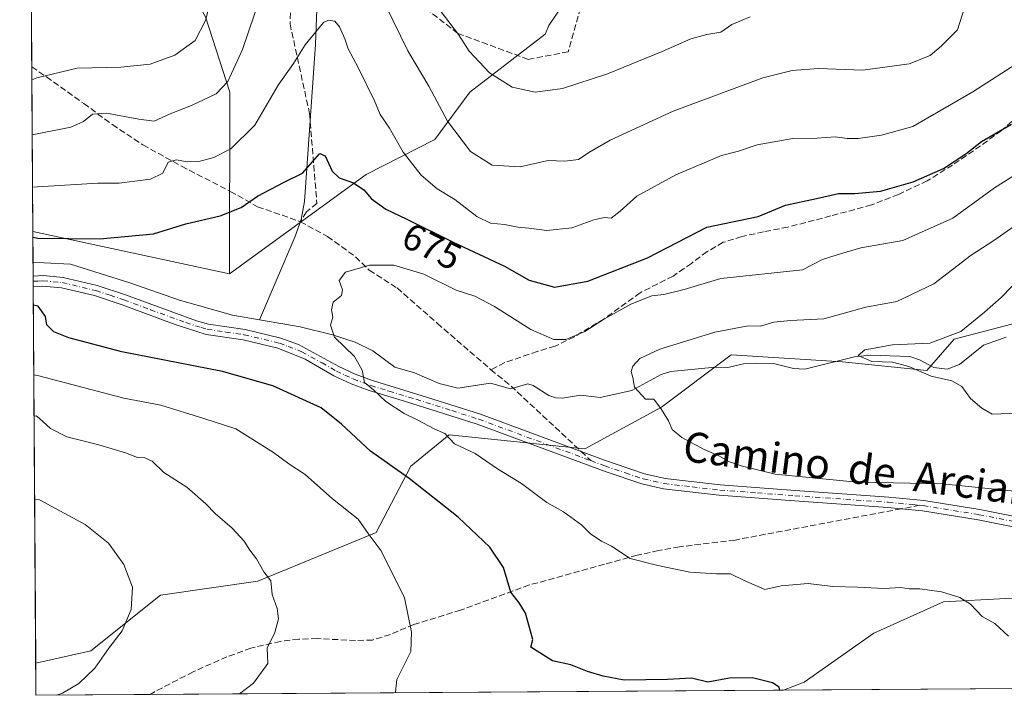
# Model space of a CAD drawing. Units: metres. Extents: x 546104 to 549553, y 4721646 to 4723578.
# Drawn here: x 546105 to 546368, y 4721646 to 4721827 of the extents above; entities that cross this region are included whole.
import ezdxf
from ezdxf.enums import TextEntityAlignment as Align

# ---------------------------------------------------------------- set-up
doc = ezdxf.new("R2010")
doc.units = ezdxf.units.M
doc.header["$MEASUREMENT"] = 0
doc.linetypes.add('DGN Style 3', pattern=[2.307223458686699, 1.648016756204785, -0.6592067024819142])
doc.linetypes.add('DGN Style 4', pattern=[2.6384748266838614, 1.318413404963828, -0.6592067024819142, 0.001648016756204785, -0.6592067024819142])
for name, color, linetype, lineweight in [('Arbolado forestal CxS', 92, 'Continuous', 0), ('Camino Cxs', 7, 'Continuous', 0), ('Camino eje', 30, 'DGN Style 4', 13), ('Comarca CxS', 21, 'Continuous', 0), ('Comunidad Autónoma CxS', 142, 'Continuous', 0), ('Corriente natural lineal', 142, 'Continuous', 13), ('Curva de nivel maestra', 30, 'Continuous', 30), ('Curva de nivel normal', 30, 'Continuous', 0), ('Espacio natural protegido CxS', 121, 'Continuous', 0), ('Matorral CxS', 135, 'Continuous', 0), ('Municipio CxS', 4, 'Continuous', 0), ('Provincia CxS', 1, 'Continuous', 0), ('Rótulo de curva de nivel directora', 7, 'Continuous', 0), ('Senda', 7, 'DGN Style 3', 0), ('Senda no paivmentada conexión', 7, 'DGN Style 3', 0), ('Texto cartográfico', 7, 'Continuous', 0)]:
    doc.layers.add(name, color=color, linetype=linetype, lineweight=lineweight)
doc.styles.add('Style-Arial', font='txt')

# ---------------------------------------------------------------- blocks, each defined once
blk = doc.blocks.new('*U9')
at = {"layer": 'Espacio natural protegido CxS', "color": 121, "linetype": 'Continuous', "lineweight": 0, "flags": 128}
blk.add_lwpolyline([(546923.5197429693, 4721651.841118496), (546109.5900003477, 4721646.269982743), (546105.2624787787, 4722296.737081308)], dxfattribs=at)
blk = doc.blocks.new('*U10')
at = {"layer": 'Camino Cxs', "color": 7, "linetype": 'Continuous', "lineweight": 0}
blk.add_polyline3d([(546385.7100999998, 4721688.2401, 670.9513000000006), (546361.1401000004, 4721693.100099999, 671.3723999999929), (546346.3400999998, 4721695.5101, 672.173299999995), (546340.6300999997, 4721696.040100001, 673.1201000000001), (546337.0601000004, 4721696.380100001, 672.8334000000032), (546312.1201, 4721698.130100001, 675.3626999999979), (546292.0401, 4721699.6501, 677.513300000006), (546277.1401000004, 4721701.390100001, 679.3948999999993), (546271.3601000002, 4721702.6801, 678.729600000006), (546261.8800999997, 4721705.890100001, 683.5017999999982), (546227.4101, 4721718.620100001, 681.5561000000016), (546208.2901, 4721724.6601, 675.6008000000002), (546198.5401, 4721727.590100001, 676.2486000000063), (546193.7600999996, 4721729.4001, 675.1083000000071), (546189.1700999998, 4721731.550100001, 674.7030999999988), (546181.4901000002, 4721735.950099999, 677.4648000000016), (546174.1700999998, 4721738.9101, 678.6972999999998), (546164.9101, 4721741.110099999, 677.593200000003), (546155.0100999996, 4721742.590100001, 679.2192000000068), (546146.8000999996, 4721745.210100001, 677.7011999999959), (546132.6300999997, 4721750.5101, 677.6646999999939), (546125.2200999996, 4721752.9301, 679.9352000000072), (546116.4401000004, 4721755.030099999, 680.9392999999982), (546111.4301000005, 4721755.470100001, 680.1925000000047), (546108.8701, 4721755.390100001, 681.3892000000051), (546108.8640000002, 4721755.389900001, 681.3920999999973), (546108.8457000004, 4721758.149499999, 680.5239000000003), (546111.5100999996, 4721758.270099999, 679.6137000000017), (546116.8901000004, 4721757.800100001, 678.9897000000057), (546125.9801000003, 4721755.630100001, 679.2238000000071), (546133.5500999996, 4721753.1501, 677.7891999999993), (546152.4501, 4721746.2401, 676.4839999999967), (546155.6501000002, 4721745.3301, 677.2522999999928), (546165.4401000004, 4721743.860099999, 675.949299999993), (546175.0301000001, 4721741.5801, 678.9109000000026), (546179.7301000003, 4721739.880100001, 678.017200000002), (546190.4700999996, 4721734.040100001, 674.6089999999967), (546194.8501000004, 4721731.9801, 674.2645000000048), (546199.4401000004, 4721730.2401, 675.9091000000044), (546213.8800999997, 4721725.860099999, 678.4407999999967), (546228.3201000001, 4721721.2601, 678.1119999999937), (546255.1501000002, 4721711.350099999, 679.5758999999962), (546261.1401000004, 4721709.130100001, 681.7473999999929), (546272.1201, 4721705.380100001, 678.7393000000011), (546277.6001000004, 4721704.1501, 679.911500000002), (546292.3101000004, 4721702.440099999, 678.8907999999938), (546312.3201000001, 4721700.920100001, 677.2814000000071), (546337.2901, 4721699.170100001, 672.5432000000001), (546346.7001, 4721698.280099999, 670.4511000000057), (546361.6401000004, 4721695.850099999, 671.9689000000071), (546386.1601, 4721691.0001, 670.8512000000047)], dxfattribs=at)

msp = doc.modelspace()

# ---------------------------------------------------------------- linework, layer by layer
at = {"layer": 'Arbolado forestal CxS', "color": 92, "linetype": 'Continuous', "lineweight": 0, "extrusion": (0.001444354003068865, -0.2170986903839657, 0.9761485913912291), "elevation": -1023636.108261905, "flags": 128}
msp.add_lwpolyline([(577509.8438688836, 4605693.663521681), (577509.8438688836, 4605883.233938349)], dxfattribs=at)
at = {"layer": 'Arbolado forestal CxS', "color": 92, "linetype": 'Continuous', "lineweight": 0, "extrusion": (0.002136463410333397, -0.3211257057021586, 0.9470341686873748), "elevation": -1514474.486520974, "flags": 128}
msp.add_lwpolyline([(577510.1287653365, 4468355.01439968), (577510.1287653365, 4468401.47087941)], dxfattribs=at)
at = {"layer": 'Arbolado forestal CxS', "color": 92, "linetype": 'Continuous', "lineweight": 0, "extrusion": (0.07646259952047685, -0.01636227053545242, 0.9969381861366811), "elevation": -34827.72630334618, "flags": 128}
msp.add_lwpolyline([(4731512.149066622, 452688.9301939323), (4731512.149066622, 452635.0460500082)], dxfattribs=at)
at = {"layer": 'Arbolado forestal CxS', "color": 92, "linetype": 'Continuous', "lineweight": 0, "extrusion": (0.001760178244973904, -0.2648875533830136, 0.964277701616763), "elevation": -1249124.694743179, "flags": 128}
msp.add_lwpolyline([(577472.1872124524, 4549668.449647203), (577472.1872124524, 4549677.002144122)], dxfattribs=at)
at = {"layer": 'Arbolado forestal CxS', "color": 92, "linetype": 'Continuous', "lineweight": 0, "extrusion": (-7.233948139028858e-05, 0.01081579414212099, 0.9999415049712032), "elevation": 51704.12047163615, "flags": 128}
msp.add_lwpolyline([(546108.8930379085, 4721475.098844085), (546108.8687350649, 4721478.732256613)], dxfattribs=at)
at = {"layer": 'Arbolado forestal CxS', "color": 92, "linetype": 'Continuous', "lineweight": 0, "extrusion": (-0.0002594058763194187, 0.03932707354675725, 0.9992263577362437), "elevation": 186224.8456586787, "flags": 128}
msp.add_lwpolyline([(-577241.5452604742, -4714375.338807625), (-577241.5452604742, -4714376.719505803)], dxfattribs=at)
at = {"layer": 'Arbolado forestal CxS', "color": 92, "linetype": 'Continuous', "lineweight": 0, "extrusion": (-0.0004333616804268323, 0.06500425000657986, 0.9978848930005585), "elevation": 307370.3242792347, "flags": 128}
msp.add_lwpolyline([(-577574.3994174615, -4707986.895148044), (-577574.3994174616, -4707988.278103809)], dxfattribs=at)
at = {"layer": 'Arbolado forestal CxS', "color": 92, "linetype": 'Continuous', "lineweight": 0, "extrusion": (-0.001122617236751069, 0.1687388195579442, 0.9856601597430686), "elevation": 796794.9361407559, "flags": 128}
msp.add_lwpolyline([(-577509.8622135622, -4650146.32007777), (-577509.8622135622, -4650248.326356581)], dxfattribs=at)
at = {"layer": 'Arbolado forestal CxS', "color": 92, "linetype": 'Continuous', "lineweight": 0, "extrusion": (0.0007982221627518705, -0.1199234442883673, 0.9927828213418047), "elevation": -565114.7278284513, "flags": 128}
msp.add_lwpolyline([(577524.5358423024, 4683939.625450834), (577524.5358423024, 4683948.266605621)], dxfattribs=at)
at = {"layer": 'Arbolado forestal CxS', "color": 92, "linetype": 'Continuous', "lineweight": 0, "extrusion": (0.09419276244713404, 0.0006444724053283662, 0.995553769596548), "elevation": 55169.89353575463, "flags": 128}
msp.add_lwpolyline([(4717799.328468422, -575795.7150080795), (4717799.328468422, -575765.0902296401)], dxfattribs=at)
at = {"layer": 'Arbolado forestal CxS', "color": 92, "linetype": 'Continuous', "lineweight": 0, "extrusion": (0.08974438516227007, 0.0213677414167114, 0.9957355898824721), "elevation": 150588.5315797215, "flags": 128}
msp.add_lwpolyline([(4466749.259687534, -1617927.402117974), (4466749.259687534, -1617927.399950026)], dxfattribs=at)
at = {"layer": 'Arbolado forestal CxS', "color": 92, "linetype": 'Continuous', "lineweight": 0, "extrusion": (0.07642130315520267, 0.0005228944437251648, 0.9970754790914585), "elevation": 44891.18541229553, "flags": 128}
msp.add_lwpolyline([(4717799.212357424, -576858.7155305182), (4717799.212357423, -576689.0900985101)], dxfattribs=at)
at = {"layer": 'Arbolado forestal CxS', "color": 92, "linetype": 'Continuous', "lineweight": 0, "extrusion": (0.07621891145570729, 0.0005217108037846228, 0.9970909714536305), "elevation": 44775.03868377414, "flags": 128}
msp.add_lwpolyline([(4717797.685214849, -576995.5165712279), (4717797.685214849, -576880.2316112363)], dxfattribs=at)
at = {"layer": 'Arbolado forestal CxS', "color": 92, "linetype": 'Continuous', "lineweight": 0}
for points in [[(546154.8422999998, 4721827.3003, 690.7053000000016), (546161.3891000003, 4721807.2139, 684.7146000000066), (546161.2965000002, 4721758.788699999, 672.1138000000064), (546108.7665999997, 4721770.0296, 676.3271999999997), (546106.2489, 4722148.465600001, 767.9934000000068)], [(546219.0658999998, 4721911.221100001, 709.781099999993), (546207.1766999997, 4721926.083100001, 712.4710000000051), (546195.4678999997, 4721938.097899999, 714.1010999999999), (546185.6268999996, 4721946.147299999, 715.2572999999975), (546176.1338999998, 4721955.932499999, 716.9079999999958), (546150.8497000001, 4721969.3091, 719.9728000000032), (546130.9605, 4721969.547499999, 722.0641000000034), (546123.5253, 4721958.403700001, 720.0956000000006), (546121.2940999996, 4721940.5737, 715.5976999999984), (546121.8469000002, 4721923.9803, 711.8686000000016), (546130.7707000002, 4721883.110099999, 704.2936000000045), (546138.3399, 4721856.332699999, 699.5736999999936), (546154.8422999998, 4721827.3003, 690.7053000000016), (546161.3891000003, 4721807.2139, 684.7146000000066), (546161.2965000002, 4721758.788699999, 672.1138000000064)], [(546219.0658999998, 4721911.221100001, 709.781099999993), (546234.5987, 4721879.142700001, 704.2323000000034), (546252.5044999998, 4721847.314300001, 699.1747999999934), (546252.5043000003, 4721833.9385, 696.579899999997), (546246.5597000001, 4721825.0211, 694.8350999999967), (546245.5471000001, 4721822.7411, 694.140400000004), (546225.4307000004, 4721807.2415, 687.8371000000043), (546216.0925000003, 4721794.5547, 683.0412000000069), (546197.7789000003, 4721785.294500001, 676.2302999999956), (546161.2965000002, 4721758.788699999, 672.1138000000064)], [(546376.2147000004, 4721746.881899999, 657.8092000000033), (546354.7845000001, 4721741.288899999, 660.1334000000061), (546347.4463000001, 4721732.9089, 659.2275999999983), (546324.9265000002, 4721735.279899999, 661.2350000000006), (546295.1948999995, 4721737.138699999, 663.5469000000012), (546276.6124999998, 4721723.2027, 664.8257000000012), (546256.1722999997, 4721712.054099999, 666.4566999999952), (546219.9369000001, 4721715.7711, 669.2989999999991), (546209.7165000001, 4721707.409299999, 673.3659000000043), (546200.4253000002, 4721689.7567, 679.2635000000009), (546168.8356999997, 4721676.749700001, 685.049199999994), (546142.8202999998, 4721673.034499999, 688.8258999999962), (546124.2380999997, 4721658.1689, 690.5497999999934), (546109.5329, 4721654.8487, 691.4579999999987), (546108.7665999997, 4721770.0296, 676.3271999999997), (546161.2965000002, 4721758.788699999, 672.1138000000064), (546197.7789000003, 4721785.294500001, 676.2302999999956), (546216.0925000003, 4721794.5547, 683.0412000000069), (546225.4307000004, 4721807.2415, 687.8371000000043), (546245.5471000001, 4721822.7411, 694.140400000004), (546246.5597000001, 4721825.0211, 694.8350999999967), (546252.5043000003, 4721833.9385, 696.579899999997)], [(546505.9029000001, 4721741.524900001, 651.5436999999947), (546482.1388999998, 4721746.238299999, 652.6394), (546468.0100999996, 4721760.290899999, 654.6024000000034), (546448.3383, 4721768.1601, 656.3957999999984), (546422.7651000004, 4721776.029300001, 659.5032999999967), (546416.6074999999, 4721772.7139, 659.463699999993), (546397.1914999997, 4721762.259500001, 657.7690000000002), (546376.2147000004, 4721746.881899999, 657.8092000000033), (546354.7845000001, 4721741.288899999, 660.1334000000061), (546347.4463000001, 4721732.9089, 659.2275999999983), (546324.9265000002, 4721735.279899999, 661.2350000000006), (546295.1948999995, 4721737.138699999, 663.5469000000012), (546276.6124999998, 4721723.2027, 664.8257000000012), (546256.1722999997, 4721712.054099999, 666.4566999999952), (546219.9369000001, 4721715.7711, 669.2989999999991), (546209.7165000001, 4721707.409299999, 673.3659000000043), (546200.4253000002, 4721689.7567, 679.2635000000009), (546168.8356999997, 4721676.749700001, 685.049199999994), (546142.8202999998, 4721673.034499999, 688.8258999999962), (546124.2380999997, 4721658.1689, 690.5497999999934), (546109.5329, 4721654.8487, 691.4579999999987)], [(546505.9029000001, 4721741.524900001, 651.5436999999947), (546482.1388999998, 4721746.238299999, 652.6394), (546468.0100999996, 4721760.290899999, 654.6024000000034), (546448.3383, 4721768.1601, 656.3957999999984), (546422.7651000004, 4721776.029300001, 659.5032999999967), (546416.6074999999, 4721772.7139, 659.463699999993), (546397.1914999997, 4721762.259500001, 657.7690000000002), (546376.2147000004, 4721746.881899999, 657.8092000000033), (546354.7845000001, 4721741.288899999, 660.1334000000061), (546347.4463000001, 4721732.9089, 659.2275999999983), (546324.9265000002, 4721735.279899999, 661.2350000000006), (546295.1948999995, 4721737.138699999, 663.5469000000012), (546276.6124999998, 4721723.2027, 664.8257000000012), (546256.1722999997, 4721712.054099999, 666.4566999999952), (546219.9369000001, 4721715.7711, 669.2989999999991), (546209.7165000001, 4721707.409299999, 673.3659000000043), (546200.4253000002, 4721689.7567, 679.2635000000009), (546168.8356999997, 4721676.749700001, 685.049199999994), (546142.8202999998, 4721673.034499999, 688.8258999999962), (546124.2380999997, 4721658.1689, 690.5497999999934), (546109.5329, 4721654.8487, 691.4579999999987)], [(546368.5937000001, 4721672.0997, 669.047200000001), (546351.8696999997, 4721671.1711, 669.7805999999982), (546333.2873000001, 4721662.8093, 671.0757000000012), (546314.7050999999, 4721649.8027, 674.0301999999938), (546309.2054000003, 4721647.636299999, 674.5734999999986), (546109.5899999999, 4721646.27, 690.4217000000062), (546109.5329, 4721654.8487, 691.4579999999987), (546124.2380999997, 4721658.1689, 690.5497999999934), (546142.8202999998, 4721673.034499999, 688.8258999999962), (546168.8356999997, 4721676.749700001, 685.049199999994), (546200.4253000002, 4721689.7567, 679.2635000000009), (546209.7165000001, 4721707.409299999, 673.3659000000043), (546219.9369000001, 4721715.7711, 669.2989999999991), (546256.1722999997, 4721712.054099999, 666.4566999999952), (546276.6124999998, 4721723.2027, 664.8257000000012), (546295.1948999995, 4721737.138699999, 663.5469000000012), (546324.9265000002, 4721735.279899999, 661.2350000000006), (546347.4463000001, 4721732.9089, 659.2275999999983), (546354.7845000001, 4721741.288899999, 660.1334000000061), (546376.2147000004, 4721746.881899999, 657.8092000000033)], [(546565.5559, 4721649.391100001, 654.7351999999955), (546559.8797000004, 4721668.5351, 654.5685999999987), (546536.0625, 4721674.8499, 656.0440999999992), (546501.8384999996, 4721685.6165, 658.1548000000039), (546459.1227000002, 4721687.756100001, 661.5917000000045), (546420.8256999999, 4721687.862500001, 664.2219000000041), (546412.7456999999, 4721688.8333, 664.4321999999956), (546392.7506999997, 4721673.028899999, 667.323900000003), (546368.5937000001, 4721672.0997, 669.047200000001), (546351.8696999997, 4721671.1711, 669.7805999999982), (546333.2873000001, 4721662.8093, 671.0757000000012), (546314.7050999999, 4721649.8027, 674.0301999999938), (546309.2056999998, 4721647.636399999, 674.5734999999986)], [(546565.5559, 4721649.391100001, 654.7351999999955), (546559.8797000004, 4721668.5351, 654.5685999999987), (546536.0625, 4721674.8499, 656.0440999999992), (546501.8384999996, 4721685.6165, 658.1548000000039), (546459.1227000002, 4721687.756100001, 661.5917000000045), (546420.8256999999, 4721687.862500001, 664.2219000000041), (546412.7456999999, 4721688.8333, 664.4321999999956), (546392.7506999997, 4721673.028899999, 667.323900000003), (546368.5937000001, 4721672.0997, 669.047200000001), (546351.8696999997, 4721671.1711, 669.7805999999982), (546333.2873000001, 4721662.8093, 671.0757000000012), (546314.7050999999, 4721649.8027, 674.0301999999938), (546309.2056999998, 4721647.636399999, 674.5734999999986)]]:
    msp.add_polyline3d(points, dxfattribs=at)
msp.add_polyline3d([(546565.5559, 4721649.390900001, 654.7351999999955), (546309.2054000003, 4721647.636299999, 674.5734999999986), (546314.7050999999, 4721649.8027, 674.0301999999938), (546333.2873000001, 4721662.8093, 671.0757000000012), (546351.8696999997, 4721671.1711, 669.7805999999982), (546368.5937000001, 4721672.0997, 669.047200000001), (546392.7506999997, 4721673.028899999, 667.323900000003), (546412.7456999999, 4721688.8333, 664.4321999999956), (546420.8256999999, 4721687.862500001, 664.2219000000041), (546459.1227000002, 4721687.756100001, 661.5917000000045), (546501.8384999996, 4721685.6165, 658.1548000000039), (546536.0625, 4721674.8499, 656.0440999999992), (546559.8797000004, 4721668.5351, 654.5685999999987)], close=True, dxfattribs=at)
at = {"layer": 'Camino Cxs', "color": 7, "linetype": 'Continuous', "lineweight": 0, "extrusion": (-0.001990056777259473, 0.3000962166856215, 0.9539068614938253), "elevation": 1416544.125577565, "flags": 128}
msp.add_lwpolyline([(-577407.9969091696, -4500356.881746302), (-577407.9969091696, -4500359.774754819)], dxfattribs=at)
at = {"layer": 'Camino Cxs', "color": 7, "linetype": 'Continuous', "lineweight": 0}
for points in [[(546108.8457000004, 4721758.149499999, 680.5239000000003), (546111.5100999996, 4721758.270099999, 679.6137000000017), (546116.8901000004, 4721757.800100001, 678.9897000000057), (546125.9801000003, 4721755.630100001, 679.2238000000071)], [(546385.7100999998, 4721688.2401, 670.9513000000006), (546361.1401000004, 4721693.100099999, 671.3723999999929), (546346.3400999998, 4721695.5101, 672.173299999995), (546340.6300999997, 4721696.040100001, 673.1201000000001), (546337.0601000004, 4721696.380100001, 672.8334000000032), (546312.1201, 4721698.130100001, 675.3626999999979), (546292.0401, 4721699.6501, 677.513300000006), (546277.1401000004, 4721701.390100001, 679.3948999999993), (546271.3601000002, 4721702.6801, 678.729600000006), (546261.8800999997, 4721705.890100001, 683.5017999999982), (546227.4101, 4721718.620100001, 681.5561000000016), (546208.2901, 4721724.6601, 675.6008000000002), (546198.5401, 4721727.590100001, 676.2486000000063), (546193.7600999996, 4721729.4001, 675.1083000000071), (546189.1700999998, 4721731.550100001, 674.7030999999988), (546181.4901000002, 4721735.950099999, 677.4648000000016), (546174.1700999998, 4721738.9101, 678.6972999999998), (546164.9101, 4721741.110099999, 677.593200000003), (546155.0100999996, 4721742.590100001, 679.2192000000068), (546146.8000999996, 4721745.210100001, 677.7011999999959), (546132.6300999997, 4721750.5101, 677.6646999999939), (546125.2200999996, 4721752.9301, 679.9352000000072), (546116.4401000004, 4721755.030099999, 680.9392999999982), (546111.4301000005, 4721755.470100001, 680.1925000000047), (546108.8701, 4721755.390100001, 681.3892000000051), (546108.8640000002, 4721755.389900001, 681.3920999999973)], [(546125.9801000003, 4721755.630100001, 679.2238000000071), (546133.5500999996, 4721753.1501, 677.7891999999993), (546152.4501, 4721746.2401, 676.4839999999967), (546155.6501000002, 4721745.3301, 677.2522999999928), (546165.4401000004, 4721743.860099999, 675.949299999993), (546175.0301000001, 4721741.5801, 678.9109000000026), (546179.7301000003, 4721739.880100001, 678.017200000002), (546190.4700999996, 4721734.040100001, 674.6089999999967), (546194.8501000004, 4721731.9801, 674.2645000000048), (546199.4401000004, 4721730.2401, 675.9091000000044), (546213.8800999997, 4721725.860099999, 678.4407999999967), (546228.3201000001, 4721721.2601, 678.1119999999937), (546255.1501000002, 4721711.350099999, 679.5758999999962), (546261.1401000004, 4721709.130100001, 681.7473999999929), (546272.1201, 4721705.380100001, 678.7393000000011), (546277.6001000004, 4721704.1501, 679.911500000002), (546292.3101000004, 4721702.440099999, 678.8907999999938), (546312.3201000001, 4721700.920100001, 677.2814000000071), (546337.2901, 4721699.170100001, 672.5432000000001), (546346.7001, 4721698.280099999, 670.4511000000057), (546361.6401000004, 4721695.850099999, 671.9689000000071), (546386.1601, 4721691.0001, 670.8512000000047)]]:
    msp.add_polyline3d(points, dxfattribs=at)
at = {"layer": 'Camino eje', "color": 30, "linetype": 'DGN Style 4', "lineweight": 13}
for points in [[(546108.8547999999, 4721756.769900001, 680.681700000001), (546108.8601000002, 4721756.770099999, 680.6793000000034), (546110.1401000004, 4721756.8101, 680.1091000000015), (546111.4700999996, 4721756.870100001, 679.5096999999951), (546116.6651, 4721756.415100001, 679.7728999999963), (546125.6001000004, 4721754.280099999, 679.5274000000063), (546129.3850999996, 4721753.040100001, 678.9309000000068), (546133.0900999998, 4721751.8301, 677.655700000003), (546140.1750999996, 4721749.1801, 676.6211000000039), (546149.6250999998, 4721745.725099999, 676.9771999999939), (546153.7301000003, 4721744.415100001, 677.9275999999954), (546155.3300999999, 4721743.960100001, 678.2212000000001), (546160.2801000001, 4721743.220100001, 678.2109000000055), (546165.1750999996, 4721742.485099999, 676.5434999999999), (546174.6001000004, 4721740.245100001, 678.7492000000057), (546176.9501, 4721739.395099999, 678.858699999997), (546180.6101000002, 4721737.915100001, 677.2660000000033), (546185.9801000003, 4721734.995100001, 676.1818000000058), (546189.8201000001, 4721732.795100001, 674.0622000000003), (546192.1151000002, 4721731.720100001, 673.741399999999), (546194.3051000005, 4721730.690099999, 674.6389000000054), (546198.9901000002, 4721728.915100001, 676.0693000000028), (546203.8651000002, 4721727.450099999, 676.7225999999937), (546211.0850999998, 4721725.2601, 677.0424000000058), (546220.6451000003, 4721722.2401, 679.5592999999935), (546227.8651000002, 4721719.940099999, 679.8561000000045), (546257.7868999997, 4721708.888900001, 681.9323000000004)], [(546257.7868999997, 4721708.888900001, 681.9323000000004), (546261.5100999996, 4721707.5101, 683.2920000000013), (546267.0000999998, 4721705.6351, 679.4146000000037), (546271.7401000002, 4721704.030099999, 678.6671999999963), (546274.4801000003, 4721703.415100001, 678.9579999999987), (546277.3701, 4721702.770099999, 679.7553999999947), (546284.8201000001, 4721701.9001, 678.526199999993), (546292.1750999996, 4721701.045100001, 678.1962000000058), (546302.2150999998, 4721700.2851, 676.0366999999969), (546312.2200999996, 4721699.5251, 676.3154000000068), (546337.1750999996, 4721697.7751, 672.5675999999949), (546343.6651, 4721697.1601, 672.4587000000029), (546345.6261, 4721696.9781, 671.5872999999992)], [(546345.6261, 4721696.9781, 671.5872999999992), (546346.5201000003, 4721696.895099999, 671.2189000000071), (546361.3901000004, 4721694.475099999, 671.6407000000036), (546372.2984999996, 4721692.317500001, 671.4101999999984)]]:
    msp.add_polyline3d(points, dxfattribs=at)
at = {"layer": 'Comarca CxS', "color": 21, "linetype": 'Continuous', "lineweight": 0, "flags": 128}
msp.add_lwpolyline([(547301.1003999988, 4721654.425600001), (547024.798381491, 4721652.534341558), (546923.5197429693, 4721651.841118496), (546109.5900003477, 4721646.269982743), (546105.2624787787, 4722296.737081308)], dxfattribs=at)
at = {"layer": 'Comunidad Autónoma CxS', "color": 142, "linetype": 'Continuous', "lineweight": 0, "flags": 128}
msp.add_lwpolyline([(547301.1003999988, 4721654.425600001), (547024.798381491, 4721652.534341558), (546923.5197429693, 4721651.841118496), (546109.5900003477, 4721646.269982743), (546105.2624787787, 4722296.737081308)], dxfattribs=at)
at = {"layer": 'Corriente natural lineal', "color": 142, "linetype": 'Continuous', "lineweight": 13}
for points in [[(546160.7701000003, 4721899.120100001, 697.8908999999985), (546170.7901, 4721873.7601, 691.4176000000007), (546176.8701, 4721860.540100001, 688.4140000000043), (546181.1300999997, 4721850.790100001, 685.7842999999993), (546182.9001000002, 4721846.120100001, 684.7495999999956), (546184.2301000003, 4721841.380100001, 683.835699999996), (546184.8701, 4721836.540100001, 682.825800000006), (546184.2301000003, 4721819.960100001, 679.799199999994), (546181.3300999999, 4721778.030099999, 673.6594999999943), (546180.4401000004, 4721773.210100001, 672.8179999999993), (546178.6901000004, 4721768.5701, 672.561400000006), (546169.2517999997, 4721746.507099999, 671.2998999999982)], [(546108.8214999996, 4721761.7828, 674.0617000000057), (546111.7577000001, 4721761.7258, 673.968200000003), (546118.7988, 4721761.3048, 673.6974999999948), (546134.6738999998, 4721756.343900001, 672.7692999999999), (546147.9030999999, 4721751.7136, 672.1931000000042), (546162.1244000001, 4721747.744899999, 671.5068000000028), (546169.2517999997, 4721746.507099999, 671.2998999999982)], [(546169.2517999997, 4721746.507099999, 671.2998999999982), (546180.1419000002, 4721744.615700001, 670.845100000006), (546188.7747999998, 4721742.477, 670.1153000000049), (546194.7927999999, 4721740.471999999, 669.5730999999942), (546199.5262000002, 4721738.161599999, 669.2399000000005), (546205.4596999995, 4721733.7985, 668.9380999999995), (546210.7152000006, 4721732.2949, 668.6368999999977), (546217.2322000006, 4721729.5175, 668.3622000000032), (546222.2633999996, 4721728.272700001, 667.9983999999968), (546230.9435000002, 4721729.559900001, 667.5050000000047), (546236.2736000001, 4721728.073899999, 667.2710999999981), (546240.9744999995, 4721729.3685, 667.1659000000072), (546242.3223000001, 4721728.9604, 667.1144000000058), (546246.5181, 4721726.266100001, 666.7712999999932), (546248.4212999997, 4721725.651900001, 666.6313999999984), (546250.1815999998, 4721725.5985, 666.4579999999987), (546254.9748000001, 4721726.3902, 665.9829999999929), (546260.2843000004, 4721725.7544, 665.5166999999929), (546268.7226999998, 4721727.6097, 664.9486000000034), (546276.5357999997, 4721731.861600001, 664.3445000000065), (546279.1370999999, 4721732.708799999, 664.1168999999937), (546290.9696000004, 4721733.864499999, 663.7388000000064), (546294.3202000001, 4721733.771500001, 663.5185000000056), (546298.4847999997, 4721734.7018, 663.1288999999961), (546302.0060999999, 4721734.9486, 662.7629000000015), (546306.8821999999, 4721734.7246, 662.4253000000026), (546311.8459000001, 4721733.492000001, 662.0816999999952), (546314.9337999999, 4721733.331800001, 661.8093999999984), (546328.1628999999, 4721736.6281, 661.0662000000011), (546332.3545000004, 4721737.021000001, 660.5391999999993), (546342.8844999997, 4721736.658299999, 659.7474999999977), (546345.4970000006, 4721735.7971, 659.5455999999976), (546349.3514, 4721733.724199999, 659.0856000000058), (546352.9299, 4721733.334100001, 658.7642000000051), (546356.1945000002, 4721734.5766, 658.7663999999932), (546362.5610999997, 4721739.738500001, 658.5755000000064), (546368.6453999998, 4721741.845799999, 657.920100000003)]]:
    msp.add_polyline3d(points, dxfattribs=at)
at = {"layer": 'Curva de nivel maestra', "color": 30, "linetype": 'Continuous', "lineweight": 30, "elevation": 675, "flags": 128}
for points in [[(546108.7767000003, 4721768.513599999), (546110.0999999996, 4721768.280099999), (546126.6299999999, 4721768.0801), (546141, 4721769.420100001), (546149.6299999999, 4721772.0801), (546158.7999999998, 4721774.2501), (546164.4199999999, 4721776.440099999), (546168.75, 4721779.470100001), (546175.9100000003, 4721783.220100001), (546180.7699999996, 4721785.600099999), (546185.4199999999, 4721790.890100001), (546186.7999999998, 4721790.200099999), (546188.7000000002, 4721786.110099999), (546190.5800000001, 4721784.3301), (546194.3899999997, 4721783.0701), (546197.1600000003, 4721781.140100001), (546199.1600000003, 4721778.780099999), (546203.04, 4721775.9801), (546208.4800000004, 4721773.420100001), (546221.0300000003, 4721767.1601), (546234.7400000002, 4721760.8301), (546241.3300000001, 4721757.090100001), (546248.0800000001, 4721755.210100001), (546256.9900000002, 4721756.790100001), (546272.8700000001, 4721763.030099999), (546288.7599999999, 4721771.2301), (546302.4299999997, 4721774.0801), (546309.7599999999, 4721777.100099999), (546317.9900000002, 4721778.840100001), (546323.8399999999, 4721780.1601), (546328.2400000002, 4721780.1801), (546335.1100000005, 4721780.8201), (546343.8399999999, 4721783.290100001), (546351.9500000002, 4721786.840100001), (546357.8399999999, 4721790.800100001), (546362.0499999998, 4721794.100099999), (546370.0899999999, 4721798.700099999)], [(546308.2451, 4721647.629899999), (546308.0800000001, 4721648.460100001), (546306.2599999999, 4721649.640100001), (546300.9100000003, 4721650.970100001), (546294.7599999999, 4721650.870100001), (546289.0199999996, 4721649.800100001), (546284.6100000005, 4721650.850099999), (546278.2599999999, 4721650.5001), (546266.6900000004, 4721650.300100001), (546261.0099999999, 4721651.420100001), (546256.8200000003, 4721652.640100001), (546252.4299999997, 4721654.390100001), (546247.5, 4721655.4801), (546241.7599999999, 4721659.1501), (546242.2300000004, 4721661.130100001), (546240.2999999998, 4721668.210100001), (546238.6100000005, 4721670.950099999), (546236.4199999999, 4721673.8301), (546234.4000000004, 4721680.4001), (546230.8300000001, 4721685.8101), (546222.3200000003, 4721693.8101), (546209.2400000002, 4721704.120100001), (546198.9600000001, 4721711.420100001), (546191.2000000002, 4721718.600099999), (546185.7699999996, 4721723.030099999), (546172.8499999996, 4721728.8201), (546159.3700000001, 4721732.6601), (546132.5700000003, 4721737.9301), (546118.3499999996, 4721741.6601), (546114.3799999999, 4721743.3101), (546112.4800000004, 4721745.1501), (546112.1299999999, 4721747.3201), (546110.2199999997, 4721750.110099999), (546108.8970999997, 4721750.413699999)]]:
    msp.add_lwpolyline(points, dxfattribs=at)
at = {"layer": 'Curva de nivel normal', "color": 30, "linetype": 'Continuous', "lineweight": 0, "flags": 128}
for points, elevation in [([(546108.4970000006, 4721810.557200001), (546109.8200000003, 4721811.090100001), (546120.6399999997, 4721813.620100001), (546132.2999999998, 4721813.870100001), (546140.0800000001, 4721814.7401), (546146.6399999997, 4721817.0801), (546152.0700000003, 4721821.050100001), (546154.8499999996, 4721826.360099999), (546158.8600000005, 4721842.020099999)], 690), ([(546169.5499999998, 4721832.870100001), (546164.7300000004, 4721818.6501), (546160.8399999999, 4721810.100099999), (546157.6900000004, 4721806.8201), (546151.1600000003, 4721803.640100001), (546145.4000000004, 4721801.440099999), (546141.1600000003, 4721799.460100001), (546137.0700000003, 4721800.030099999), (546128.4100000003, 4721801.640100001), (546124.6699999999, 4721801.380100001), (546122.29, 4721799.4101), (546118.8899999997, 4721797.9101), (546109.9199999999, 4721796.140100001), (546108.5949999997, 4721795.8214)], 685), ([(546358.1699999999, 4721831.700099999), (546355.6100000005, 4721823.880100001), (546351.2999999998, 4721819.5101), (546348.3799999999, 4721816.9801), (546342.7800000003, 4721814.800100001), (546330.3799999999, 4721813.100099999), (546318.5700000003, 4721813.5601), (546311.54, 4721812.9801), (546303.7000000002, 4721811.020099999), (546279.7199999997, 4721802.1801), (546262.8799999999, 4721794.460100001), (546257.2400000002, 4721791.1601), (546254.4600000001, 4721789.220100001), (546250.8200000003, 4721788.800100001), (546246.3799999999, 4721788.950099999), (546238.8499999996, 4721787.280099999), (546231.3799999999, 4721787.710100001), (546225.6299999999, 4721791.360099999), (546219.4800000004, 4721799.530099999), (546214.4900000002, 4721808.8201), (546208.8799999999, 4721818.2301), (546203.0300000003, 4721830.2401)], 685), ([(546217.5499999998, 4721828.9901), (546222.4500000002, 4721822.620100001), (546225.2800000003, 4721818.140100001), (546230.6900000004, 4721812.4101), (546236.75, 4721808.5701), (546242.8499999996, 4721807.2401), (546250.2199999997, 4721808.2401), (546262.1600000003, 4721812.1501), (546276.8300000001, 4721818.050100001), (546284.4199999999, 4721821.5001), (546288.7599999999, 4721822.6501), (546292.4299999997, 4721823.2301), (546295.3899999997, 4721825.3101), (546300.29, 4721827.300100001)], 690), ([(546108.6879000004, 4721781.8628), (546110.0099999999, 4721781.940099999), (546126.1600000003, 4721782.940099999), (546131.8200000003, 4721782.950099999), (546140.1600000003, 4721784.020099999), (546143.4400000004, 4721785.640100001), (546144.9199999999, 4721788.520099999), (546147.1299999999, 4721789.210100001), (546150.0199999996, 4721788.6601), (546153.0499999998, 4721788.720100001), (546157.1200000001, 4721789.7601), (546161.5999999996, 4721792.110099999), (546168.0300000003, 4721798.460100001), (546174.2999999998, 4721809.110099999), (546178.4100000003, 4721814.840100001), (546181.4400000004, 4721819.860099999), (546186.3499999996, 4721825.790100001), (546187.6799999997, 4721826.4801), (546189.4000000004, 4721826.1801), (546190.6799999997, 4721824.6601), (546192.0700000003, 4721821.4901), (546192.9699999997, 4721818.8201), (546195.6500000004, 4721813.840100001), (546199.9600000001, 4721804.960100001), (546201.5499999998, 4721801.290100001), (546203.9600000001, 4721797.590100001), (546207.6600000003, 4721791.220100001), (546212.4900000002, 4721785.0601), (546216.6900000004, 4721781.4101), (546221.4000000004, 4721778.620100001), (546227.2800000003, 4721774.0101), (546230.9600000001, 4721772.290100001), (546234.7199999997, 4721771.9101), (546238.29, 4721771.1801), (546241.2100000001, 4721770.920100001), (546246.04, 4721770.340100001), (546252.6600000003, 4721771.0001), (546258.5499999998, 4721773.190099999), (546261.4000000004, 4721773.7601), (546263.1799999997, 4721773.610099999), (546265.6299999999, 4721775.4901), (546270.0499999998, 4721779.520099999), (546280.4500000002, 4721785.200099999), (546292.6299999999, 4721790.290100001), (546297.2100000001, 4721791.520099999), (546302.1200000001, 4721793.200099999), (546311.6799999997, 4721794.870100001), (546318.2100000001, 4721794.970100001), (546322.9600000001, 4721795.350099999), (546326.1500000004, 4721794.870100001), (546329.0899999999, 4721794.880100001), (546335.3600000005, 4721795.790100001), (546343.7599999999, 4721798.040100001), (546359.7599999999, 4721807.360099999), (546372.4600000001, 4721815.4801)], 680), ([(546371.9900000002, 4721785.8201), (546365.5199999996, 4721781.7301), (546354.4299999997, 4721773.600099999), (546341.0899999999, 4721767.6801), (546329.8200000003, 4721765.6801), (546323.5099999999, 4721763.840100001), (546319.5800000001, 4721762.530099999), (546314.2999999998, 4721759.790100001), (546292.4199999999, 4721757.530099999), (546282.6699999999, 4721754.550100001), (546277.2300000004, 4721753.200099999), (546274.0800000001, 4721752.840100001), (546268.4199999999, 4721750.6601), (546261.3700000001, 4721746.700099999), (546256.1799999997, 4721743.3201), (546251.1100000005, 4721741.220100001), (546247.8499999996, 4721741.210100001), (546241.7000000002, 4721743.9301), (546232.0599999996, 4721750.0601), (546226.7400000002, 4721752.780099999), (546221.7800000003, 4721754.360099999), (546213.2100000001, 4721758.700099999), (546205.1699999999, 4721761.0801), (546198.6900000004, 4721761.090100001), (546192.2300000004, 4721759.210100001), (546190.5499999998, 4721756.9801), (546191.4699999997, 4721754.4801), (546191.1399999997, 4721752.9801), (546188.9600000001, 4721751.1501), (546188.4900000002, 4721749.1501), (546188.8300000001, 4721747.1501), (546188.2599999999, 4721745.020099999), (546189.2999999998, 4721741.8101), (546194.6600000003, 4721736.720100001), (546196.6799999997, 4721733.0101), (546197.3600000005, 4721729.7401), (546199.7199999997, 4721727.780099999), (546202.9800000004, 4721724.710100001), (546207.8799999999, 4721721.470100001), (546211.3799999999, 4721719.800100001), (546216.0800000001, 4721717.3201), (546218.7400000002, 4721716.170100001), (546221.3799999999, 4721713.380100001), (546226.8399999999, 4721710.770099999), (546232.8099999996, 4721706.700099999), (546239.2000000002, 4721702.790100001), (546245.9800000004, 4721697.700099999), (546250.4600000001, 4721695.200099999), (546255.3600000005, 4721691.640100001), (546257.7699999996, 4721689.2601), (546260.5599999996, 4721687.4001), (546263.2599999999, 4721686.030099999), (546268.25, 4721682.790100001), (546275.6399999997, 4721680.920100001), (546284.1600000003, 4721679.100099999), (546291.2800000003, 4721678.6601), (546295.0099999999, 4721678.720100001), (546298.5499999998, 4721676.9901), (546304.2400000002, 4721674.470100001), (546308.5499999998, 4721675.520099999), (546315.7400000002, 4721676.100099999), (546322.3300000001, 4721675.300100001), (546329.0700000003, 4721675.120100001), (546336.0899999999, 4721674.790100001), (546340.4299999997, 4721675.0101), (546342.7599999999, 4721674.700099999), (546345.5800000001, 4721674.690099999), (546351.3499999996, 4721673.890100001), (546356.2599999999, 4721672.4101), (546359.0800000001, 4721670.5801), (546362.2599999999, 4721667.280099999), (546365.6100000005, 4721665.420100001), (546369.25, 4721662.020099999)], 670), ([(546372.4299999997, 4721772.620100001), (546365.3700000001, 4721767.620100001), (546359.2699999996, 4721763.770099999), (546349.3499999996, 4721756.0701), (546339.4199999999, 4721751.4001), (546331.1799999997, 4721749.8201), (546319.9900000002, 4721746.720100001), (546311.0899999999, 4721746.290100001), (546306.6500000004, 4721745.8201), (546303.0899999999, 4721744.800100001), (546299.75, 4721744.840100001), (546290.8700000001, 4721743.200099999), (546276.2000000002, 4721738.600099999), (546270.8600000005, 4721736.130100001), (546269.0099999999, 4721734.140100001), (546268.5300000003, 4721732.6501), (546269, 4721731.040100001), (546269.3700000001, 4721728.540100001), (546272.3799999999, 4721725.2601), (546274.5599999996, 4721725.280099999), (546276.6100000005, 4721722.530099999), (546278.5099999999, 4721719.5001), (546279.4299999997, 4721717.220100001), (546282.0300000003, 4721715.050100001), (546288.0199999996, 4721711.870100001), (546291.9400000004, 4721710.220100001), (546294.7599999999, 4721708.620100001), (546297.9199999999, 4721707.5001), (546306.9800000004, 4721705.290100001), (546328.79, 4721703.1601), (546338.5599999996, 4721703.0001), (546351.6100000005, 4721702.710100001), (546372.5899999999, 4721700.600099999)], 665), ([(546372.8799999999, 4721758.220100001), (546367.2999999998, 4721752.440099999), (546362.8399999999, 4721748.4901), (546356.5300000003, 4721743.3201), (546348.2699999996, 4721740.270099999), (546338.3200000003, 4721739.800100001), (546330.9299999997, 4721738.4301), (546329.1200000001, 4721736.960100001), (546332.79, 4721735.340100001), (546338.2599999999, 4721735.190099999), (546342.6200000001, 4721734.030099999), (546348.6399999997, 4721731.420100001), (546354.1100000005, 4721730.1801), (546356.8399999999, 4721728.690099999), (546359.1399999997, 4721725.5101), (546362.1699999999, 4721722.9001), (546364.9400000004, 4721721.3301), (546371.8499999996, 4721721.5701)], 659.9999999999999), ([(546205.6726000002, 4721646.927800001), (546205.6200000001, 4721647.140100001), (546205.9400000004, 4721650.470100001), (546209.7100000001, 4721657.970100001), (546209.8600000005, 4721663.130100001), (546207.9699999997, 4721672.300100001), (546201.7999999998, 4721684.8101), (546198.2599999999, 4721689.470100001), (546195.5999999996, 4721693.300100001), (546188.7400000002, 4721698.7301), (546181.4900000002, 4721705.1801), (546177.1100000005, 4721708.040100001), (546172.9900000002, 4721711.050100001), (546162.9699999997, 4721717.370100001), (546154.4400000004, 4721720.1801), (546142.9299999997, 4721723.6601), (546133.0499999998, 4721725.5801), (546110.3499999996, 4721731.4901), (546109.0208000002, 4721731.8323)], 680), ([(546109.0944999997, 4721720.7489), (546109.6699999999, 4721720.850099999), (546110.4199999999, 4721720.2501), (546113.5099999999, 4721717.4801), (546117.8300000001, 4721715.2301), (546126.3499999996, 4721713.090100001), (546133.5300000003, 4721710.9801), (546136.6900000004, 4721709.7501), (546138.7000000002, 4721709.620100001), (546140.5899999999, 4721708.720100001), (546143.7400000002, 4721705.7601), (546149.9000000004, 4721701.780099999), (546154.9900000002, 4721697.390100001), (546157.4100000003, 4721694.8101), (546161.9800000004, 4721690.9001), (546165.2199999997, 4721687.380100001), (546166.7000000002, 4721684.9901), (546168.4900000002, 4721682.700099999), (546170.4500000002, 4721679.220100001), (546172.3399999999, 4721676.8301), (546172.6699999999, 4721673.1601), (546174, 4721669.440099999), (546174.4000000004, 4721666.690099999), (546173.4000000004, 4721663.050100001), (546171.3499999996, 4721658.890100001), (546171.5499999998, 4721654.7401), (546167.6699999999, 4721649.470100001), (546163.9570000004, 4721646.642200001)], 685), ([(546115.0514000002, 4721646.307399999), (546116.7300000004, 4721646.8101), (546121.0300000003, 4721649.4301), (546125.29, 4721653.520099999), (546129.0999999996, 4721658.8101), (546132.6600000003, 4721663.470100001), (546135.0599999996, 4721669.140100001), (546135.4199999999, 4721675.140100001), (546133.1100000005, 4721681.170100001), (546128.9500000002, 4721686.9001), (546122.7800000003, 4721691.850099999), (546110.5700000003, 4721698.4301), (546109.2416000003, 4721698.640900001)], 690)]:
    msp.add_lwpolyline(points, dxfattribs=dict(at, elevation=elevation))
at = {"layer": 'Matorral CxS', "color": 135, "linetype": 'Continuous', "lineweight": 0}
msp.add_polyline3d([(546219.0658999998, 4721911.221100001, 709.781099999993), (546234.5987, 4721879.142700001, 704.2323000000034), (546252.5044999998, 4721847.314300001, 699.1747999999934), (546252.5043000003, 4721833.9385, 696.579899999997), (546246.5597000001, 4721825.0211, 694.8350999999967), (546245.5471000001, 4721822.7411, 694.140400000004), (546225.4307000004, 4721807.2415, 687.8371000000043), (546216.0925000003, 4721794.5547, 683.0412000000069), (546197.7789000003, 4721785.294500001, 676.2302999999956), (546161.2965000002, 4721758.788699999, 672.1138000000064), (546161.3891000003, 4721807.2139, 684.7146000000066), (546154.8422999998, 4721827.3003, 690.7053000000016), (546138.3399, 4721856.332699999, 699.5736999999936), (546130.7707000002, 4721883.110099999, 704.2936000000045), (546121.8469000002, 4721923.9803, 711.8686000000016), (546121.2940999996, 4721940.5737, 715.5976999999984), (546123.5253, 4721958.403700001, 720.0956000000006), (546130.9605, 4721969.547499999, 722.0641000000034), (546150.8497000001, 4721969.3091, 719.9728000000032), (546176.1338999998, 4721955.932499999, 716.9079999999958), (546185.6268999996, 4721946.147299999, 715.2572999999975), (546195.4678999997, 4721938.097899999, 714.1010999999999), (546207.1766999997, 4721926.083100001, 712.4710000000051)], close=True, dxfattribs=at)
for points in [[(546219.0658999998, 4721911.221100001, 709.781099999993), (546207.1766999997, 4721926.083100001, 712.4710000000051), (546195.4678999997, 4721938.097899999, 714.1010999999999), (546185.6268999996, 4721946.147299999, 715.2572999999975), (546176.1338999998, 4721955.932499999, 716.9079999999958), (546150.8497000001, 4721969.3091, 719.9728000000032), (546130.9605, 4721969.547499999, 722.0641000000034), (546123.5253, 4721958.403700001, 720.0956000000006), (546121.2940999996, 4721940.5737, 715.5976999999984), (546121.8469000002, 4721923.9803, 711.8686000000016), (546130.7707000002, 4721883.110099999, 704.2936000000045), (546138.3399, 4721856.332699999, 699.5736999999936), (546154.8422999998, 4721827.3003, 690.7053000000016), (546161.3891000003, 4721807.2139, 684.7146000000066), (546161.2965000002, 4721758.788699999, 672.1138000000064)], [(546219.0658999998, 4721911.221100001, 709.781099999993), (546234.5987, 4721879.142700001, 704.2323000000034), (546252.5044999998, 4721847.314300001, 699.1747999999934), (546252.5043000003, 4721833.9385, 696.579899999997), (546246.5597000001, 4721825.0211, 694.8350999999967), (546245.5471000001, 4721822.7411, 694.140400000004), (546225.4307000004, 4721807.2415, 687.8371000000043), (546216.0925000003, 4721794.5547, 683.0412000000069), (546197.7789000003, 4721785.294500001, 676.2302999999956), (546161.2965000002, 4721758.788699999, 672.1138000000064)]]:
    msp.add_polyline3d(points, dxfattribs=at)
at = {"layer": 'Municipio CxS', "color": 4, "linetype": 'Continuous', "lineweight": 0, "flags": 128}
msp.add_lwpolyline([(547301.1003999988, 4721654.425600001), (547024.798381491, 4721652.534341558), (546923.5197429693, 4721651.841118496), (546109.5900003477, 4721646.269982743), (546105.2624787787, 4722296.737081308)], dxfattribs=at)
at = {"layer": 'Provincia CxS', "color": 1, "linetype": 'Continuous', "lineweight": 0, "flags": 128}
msp.add_lwpolyline([(547301.1003999988, 4721654.425600001), (547024.798381491, 4721652.534341558), (546923.5197429693, 4721651.841118496), (546109.5900003477, 4721646.269982743), (546105.2624787787, 4722296.737081308)], dxfattribs=at)
at = {"layer": 'Senda', "color": 7, "linetype": 'DGN Style 3', "lineweight": 0, "extrusion": (0.6255371463239034, 0.7447690719595758, 0.232426995035903), "elevation": 3858445.41970381, "flags": 128}
msp.add_lwpolyline([(2618514.531121269, -921364.9953526394), (2618507.874994159, -921365.6184159475), (2618482.057349344, -921359.8004851956)], dxfattribs=at)
at = {"layer": 'Senda', "color": 7, "linetype": 'DGN Style 3', "lineweight": 0}
for points in [[(546255.6201, 4721831.950099999, 699.9297999999981), (546251.7363999998, 4721817.9922, 695.2122999999992), (546241.0399000002, 4721815.968499999, 693.3785000000062), (546222.2488000002, 4721822.9068, 692.6695000000036), (546202.5904000001, 4721838.228800001, 690.5420000000013)], [(546178.0174000004, 4721837.650599999, 686.9324999999953), (546177.4391999999, 4721825.5086, 685.2574000000022), (546182.6429000003, 4721801.513800001, 683.467499999999), (546184.6201, 4721777.530099999, 675.8142999999982), (546181.8101000004, 4721775.3101, 675.5840000000027), (546180.1700999998, 4721772.670100001, 674.9562000000005)], [(546108.4738999996, 4721814.0244, 694.2915999999968), (546108.4801000003, 4721814.020099999, 694.2908000000025), (546112.4001000002, 4721811.290100001, 693.7406999999948), (546122.3601000002, 4721804.210100001, 689.3142999999982), (546130.0100999996, 4721798.5601, 688.8868999999977), (546138.1700999998, 4721793.1501, 685.7891999999993), (546148.5000999998, 4721787.460100001, 684.4174000000058), (546161.4901000002, 4721780.7501, 679.9183000000048), (546168.7701000003, 4721776.670100001, 678.3396999999968), (546180.1700999998, 4721772.670100001, 674.9562000000005), (546187.4698999999, 4721768.7171, 673.9045999999944), (546194.9313000003, 4721763.319499999, 675.3258999999962), (546198.5824999996, 4721759.7477, 674.6668000000063), (546206.0437000003, 4721754.985099999, 674.7295000000013), (546216.7593, 4721745.5395, 671.8788999999961), (546231.0601000004, 4721733.1601, 674.5234000000055)], [(546375.3501000004, 4721804.0101, 677.5178000000016), (546367.4200999998, 4721796.9901, 676.8245000000024), (546361.8201000001, 4721792.9101, 677.125199999995), (546354.3400999998, 4721787.790100001, 676.5748000000021), (546347.5800999999, 4721783.550100001, 676.7191000000021), (546339.9401000004, 4721779.950099999, 676.0513000000064), (546332.7001, 4721777.1501, 676.779999999999), (546321.8201000001, 4721774.190099999, 677.1396999999997), (546310.3800999997, 4721771.2301, 675.5402999999933), (546303.8601000002, 4721769.950099999, 675.7832000000053), (546298.0800999999, 4721768.700099999, 675.8828000000067), (546293.1201, 4721767.1601, 678.5960999999952), (546288.8201000001, 4721764.670100001, 675.6723000000056), (546284.6201, 4721761.550100001, 673.9440999999933), (546279.7301000003, 4721758.170100001, 675.0090999999958), (546270.9001000002, 4721753.710100001, 674.059699999998), (546261.3000999996, 4721746.7501, 674.1872000000003), (546253.3501000004, 4721741.960100001, 674.5148999999947), (546248.2401000002, 4721739.4301, 674.8260000000009), (546243.4600999998, 4721738.030099999, 673.4248999999982), (546234.7701000003, 4721735.0701, 672.2415000000037), (546231.0601000004, 4721733.1601, 674.5234000000055)], [(546340.6300999997, 4721696.040100001, 673.1201000000001), (546296.2600999996, 4721687.710100001, 674.696100000001), (546281.4101, 4721685.890100001, 676.8457999999955), (546275.8701, 4721684.920100001, 677.6088000000018), (546270.1300999997, 4721683.630100001, 678.3025000000052), (546261.3701, 4721681.2301, 679.2927000000054), (546241.3300999999, 4721675.710100001, 679.452099999995), (546223.0000999998, 4721669.0101, 681.5418000000063), (546210.5301000001, 4721665.1501, 684.3472000000038), (546204.2500999998, 4721662.5101, 686.7305999999953), (546199.4700999996, 4721661.020099999, 686.6538), (546194.9301000005, 4721660.9101, 686.5963999999949), (546184.6901000004, 4721661.390100001, 688.0135000000009), (546179.7701000003, 4721661.2301, 688.835500000001), (546174.8601000002, 4721660.670100001, 690.0518000000011), (546167.0100999996, 4721658.850099999, 690.0868000000046), (546160.6101000002, 4721656.550100001, 692.6738000000041), (546151.5800999999, 4721652.530099999, 693.9306999999973), (546141.1300999997, 4721647.1501, 695.122000000003), (546140.0800999999, 4721646.4801, 695.5559000000068), (546140.0778000001, 4721646.478700001, 695.5568000000058)]]:
    msp.add_polyline3d(points, dxfattribs=at)
at = {"layer": 'Senda no paivmentada conexión', "color": 7, "linetype": 'DGN Style 3', "lineweight": 0, "extrusion": (-0.3998197340159466, 0.3731640742275861, 0.837193379093078), "elevation": 1544138.392442585, "flags": 128}
msp.add_lwpolyline([(-3824555.629365284, -2362491.076452784), (-3824555.629365284, -2362486.768041882)], dxfattribs=at)
at = {"layer": 'Senda no paivmentada conexión', "color": 7, "linetype": 'DGN Style 3', "lineweight": 0, "extrusion": (0.2837399065840101, 0.0532722242081833, 0.9574203546716616), "elevation": 407198.3483236003, "flags": 128}
msp.add_lwpolyline([(4539799.172594005, -1348083.574866222), (4539799.172594005, -1348078.265503187)], dxfattribs=at)

# ---------------------------------------------------------------- block references
at = {"layer": 'Camino Cxs', "color": 7, "linetype": 'Continuous', "lineweight": 0}
msp.add_blockref('*U10', (0, 0), dxfattribs=at)
at = {"layer": 'Espacio natural protegido CxS', "color": 121, "linetype": 'Continuous', "lineweight": 0}
msp.add_blockref('*U9', (0, 0), dxfattribs=at)

# ---------------------------------------------------------------- texts
at = {"layer": 'Rótulo de curva de nivel directora', "color": 7, "linetype": 'Continuous', "lineweight": 0, "style": 'Style-Arial'}
msp.add_text('675', height=7.000000000000002, rotation=333.4898470568345, dxfattribs=at).set_placement((546215.3232094742, 4721766.064227876), align=Align.MIDDLE_CENTER)
at = {"layer": 'Texto cartográfico', "color": 7, "linetype": 'Continuous', "lineweight": 0, "style": 'Style-Arial'}
msp.add_text('Camino  de  Arciara', height=8, rotation=352.5651337762536, dxfattribs=at).set_placement((546331.1377109973, 4721706.497443381), align=Align.MIDDLE_CENTER)

doc.saveas('drawing.dxf')
